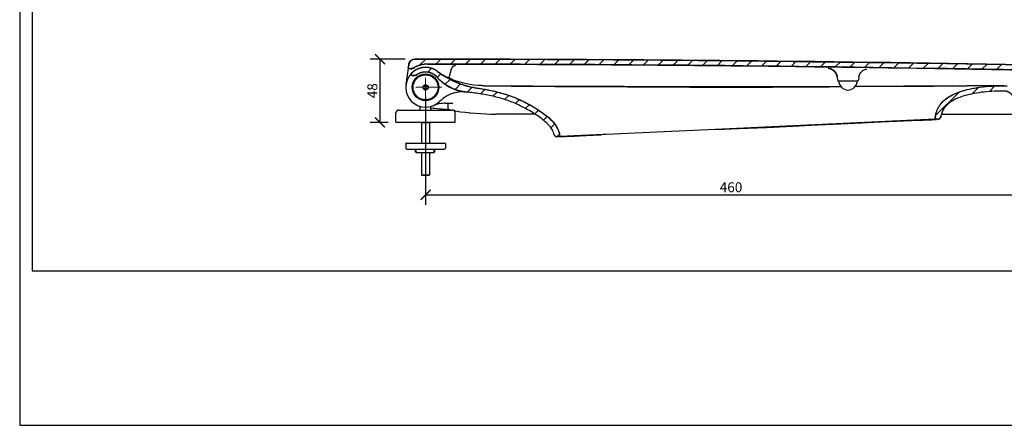
# Model space of a CAD drawing. Units: inches. Extents: x 0 to 446, y 0 to 315.
# Drawn here: x 0 to 297, y 0 to 122 of the extents above; entities that cross this region are included whole.
import ezdxf

# ---------------------------------------------------------------- set-up
doc = ezdxf.new("R2010")
doc.units = ezdxf.units.IN
doc.header["$MEASUREMENT"] = 0
doc.linetypes.add('CENTER', pattern=[0.6, 0.375, -0.075, 0.075, -0.075])
doc.layers.get('Defpoints').update_dxf_attribs({"color": 251})
doc.layers.add('中心线', color=1, linetype='CENTER', lineweight=9)
doc.layers.add('剖面线', color=2, linetype='Continuous', lineweight=9)
doc.styles.add('Text_Std', font='arial.ttf')
doc.dimstyles.new('Dim_Std', dxfattribs={"dimscale": 1.5, "dimtxt": 2, "dimasz": 2, "dimexe": 2, "dimexo": 2, "dimgap": 0.5, "dimtad": 1, "dimdec": 0, "dimlfac": 2.5, "dimzin": 0, "dimdsep": 46, "dimtxsty": 'Text_Std', "dimblk": 'ARCHTICK', "dimcen": 0.09, "dimclrd": 256, "dimclre": 256, "dimclrt": 256, "dimadec": 0, "dimazin": 0, "dimtfac": 1, "dimtdec": 0, "dimtofl": 0, "dimtmove": 2, "dimatfit": 3, "dimldrblk": 'CLOSEDBLANK', "dimfxl": 1, "dimtolj": 1, "dimtzin": 0, "dimlwd": -1, "dimlwe": -1, "dimarcsym": 1})

# ---------------------------------------------------------------- blocks, each defined once
blk = doc.blocks.new('_ArchTick')
at = {"color": 0, "linetype": 'ByBlock', "const_width": 0.15}
blk.add_lwpolyline([(-0.5, -0.5), (0.5, 0.5)], dxfattribs=at)
blk = doc.blocks.new('*D85')
at = {"transparency": 16777216}
for p, q in [((122.33, 98.83), (122.33, 66.44)), ((306.45, 90.89), (306.45, 66.44)), ((122.33, 69.44), (306.45, 69.44))]:
    blk.add_line(p, q, dxfattribs=at)
at = {"layer": 'Defpoints', "color": 0, "transparency": 16777216}
for p in [(122.33, 101.83), (306.45, 93.89), (306.45, 69.44)]:
    blk.add_point(p, dxfattribs=at)
at = {"transparency": 16777216, "xscale": 3, "yscale": 3, "zscale": 3, "rotation": 180}
blk.add_blockref('_ArchTick', (122.33, 69.44), dxfattribs=at)
at = {"transparency": 16777216, "xscale": 3, "yscale": 3, "zscale": 3}
blk.add_blockref('_ArchTick', (306.45, 69.44), dxfattribs=at)
at = {"transparency": 16777216, "insert": (214.39, 71.72), "char_height": 3, "attachment_point": 5, "style": 'Text_Std'}
blk.add_mtext('\\A1;460', dxfattribs=at)
blk = doc.blocks.new('_ClosedBlank')
at = {"color": 0, "linetype": 'ByBlock', "lineweight": -2}
for p, q in [((-1, 0.167), (0, 0)), ((-1, 0.167), (-1, -0.167)), ((0, 0), (-1, -0.167))]:
    blk.add_line(p, q, dxfattribs=at)
blk = doc.blocks.new('*D86')
at = {"transparency": 16777216}
for p, q in [((116.2, 110.33), (105.58, 110.33)), ((108.58, 110.33), (108.58, 91.27)), ((111.1, 91.27), (105.58, 91.27))]:
    blk.add_line(p, q, dxfattribs=at)
at = {"layer": 'Defpoints', "color": 0, "transparency": 16777216}
for p in [(119.2, 110.33), (108.58, 91.27), (114.1, 91.27)]:
    blk.add_point(p, dxfattribs=at)
at = {"transparency": 16777216, "xscale": 3, "yscale": 3, "zscale": 3}
for p, rotation in [((108.58, 110.33), 90), ((108.58, 91.27), 270)]:
    blk.add_blockref('_ArchTick', p, dxfattribs=dict(at, rotation=rotation))
at = {"transparency": 16777216, "insert": (106.29, 100.8), "char_height": 3, "attachment_point": 5, "rotation": 90, "style": 'Text_Std'}
blk.add_mtext('\\A1;48', dxfattribs=at)

msp = doc.modelspace()

# ---------------------------------------------------------------- linework, layer by layer
at = {"color": 0, "linetype": 'Continuous'}
for p, q in [((117.09, 107.57), (116.4, 102.66)), ((117.1, 107.64), (117.09, 107.57)), ((117.11, 107.69), (117.1, 107.64)), ((117.1, 107.68), (117.1, 107.64)), ((117.24, 108.63), (117.13, 107.87)), ((117.24, 108.63), (117.13, 107.87)), ((117.63, 107.42), (117.52, 107.42)), ((117.63, 107.42), (117.52, 107.42)), ((117.66, 107.42), (117.63, 107.42)), ((130.01, 107.32), (129.29, 104.65)), ((120.19, 105.12), (120.03, 105.01)), ((120.19, 105.12), (120.22, 105.13)), ((120.39, 105.23), (120.22, 105.13)), ((121.24, 105.6), (121.28, 105.6)), ((123.38, 105.6), (123.42, 105.6)), ((123.44, 105.58), (123.42, 105.6)), ((124.44, 105.13), (124.27, 105.23)), ((124.47, 105.12), (124.44, 105.13)), ((124.64, 105.01), (124.47, 105.12)), ((246.36, 104.96), (246.45, 103.97)), ((252.9, 104.79), (252.83, 103.97)), ((123.01, 102.22), (121.65, 102.22)), ((121.65, 101.43), (123.01, 101.43)), ((131.57, 103.68), (131.54, 103.69)), ((131.75, 103.63), (131.56, 103.69)), ((132.08, 103.53), (131.75, 103.63)), ((132.47, 103.42), (132.08, 103.53)), ((132.73, 103.35), (132.47, 103.42)), ((133.18, 103.23), (132.73, 103.35)), ((132.73, 103.35), (132.73, 103.35)), ((246.65, 103.79), (252.63, 103.79)), ((251.81, 102.07), (275.55, 102.22)), ((281.16, 102.24), (274.16, 102.21)), ((275.55, 102.22), (280.73, 102.24)), ((280.73, 102.24), (281.16, 102.24)), ((281.16, 102.24), (285.53, 102.26)), ((281.16, 102.24), (284.64, 102.26)), ((284.64, 102.26), (284.81, 102.26)), ((286.72, 102.27), (285.53, 102.26)), ((292.92, 102.29), (292.73, 102.29)), ((293.39, 102.29), (293.21, 102.29)), ((293.85, 102.29), (293.67, 102.29)), ((294.02, 102.29), (293.85, 102.29)), ((294.19, 102.29), (294.02, 102.29)), ((294.36, 102.29), (294.19, 102.29)), ((294.53, 102.29), (294.36, 102.29)), ((294.69, 102.29), (294.53, 102.29)), ((294.84, 102.29), (294.69, 102.29)), ((295, 102.29), (294.84, 102.29)), ((295.14, 102.29), (295, 102.29)), ((295.29, 102.29), (295.14, 102.29)), ((295.42, 102.29), (295.29, 102.29)), ((295.55, 102.29), (295.42, 102.29)), ((295.68, 102.29), (295.55, 102.29)), ((295.8, 102.29), (295.68, 102.29)), ((295.92, 102.29), (295.8, 102.29)), ((296.02, 102.29), (295.92, 102.29)), ((296.13, 102.29), (296.02, 102.29)), ((296.22, 102.29), (296.13, 102.29)), ((296.31, 102.29), (296.22, 102.29)), ((296.5, 102.29), (296.43, 102.29)), ((296.56, 102.28), (296.5, 102.29)), ((296.62, 102.28), (296.56, 102.28)), ((296.67, 102.28), (296.62, 102.28)), ((296.75, 102.28), (296.73, 102.28)), ((118.7, 100.32), (118.78, 100.14)), ((118.78, 100.14), (118.81, 100.11)), ((118.81, 100.11), (118.9, 99.94)), ((119.88, 98.77), (120.03, 98.65)), ((120.05, 98.63), (120.03, 98.65)), ((120.05, 98.63), (120.22, 98.51)), ((120.79, 98.23), (120.84, 98.37)), ((120.79, 98.23), (120.84, 98.2)), ((121.29, 98.04), (121.25, 98.05)), ((121.28, 98.04), (121.28, 97.99)), ((121.34, 97.98), (121.37, 98.19)), ((121.93, 97.88), (121.93, 97.98)), ((122.65, 97.99), (122.01, 97.99)), ((122.73, 97.88), (122.73, 97.98)), ((123.33, 97.98), (123.3, 98.18)), ((123.39, 98.05), (123.37, 98.04)), ((123.38, 98.04), (123.39, 97.99)), ((123.87, 98.23), (123.82, 98.37)), ((123.87, 98.23), (123.83, 98.2)), ((124.44, 98.51), (124.61, 98.63)), ((124.61, 98.63), (124.63, 98.65)), ((124.63, 98.65), (124.79, 98.77)), ((125.76, 99.94), (125.86, 100.11)), ((125.88, 100.14), (125.86, 100.11)), ((125.88, 100.14), (125.96, 100.32)), ((296.62, 100.69), (295.05, 100.69)), ((114.2, 94.96), (130.47, 94.96)), ((120.74, 94.96), (120.74, 96.05)), ((121.93, 97.92), (121.93, 97.92)), ((122.73, 97.92), (122.73, 97.92)), ((123.92, 94.96), (123.92, 96.05)), ((128.37, 97.02), (130.5, 97.02)), ((113.4, 91.35), (113.4, 94.17)), ((131.26, 91.35), (131.26, 94.17)), ((155.26, 93.77), (143.52, 93.77)), ((275.91, 92.22), (209.71, 89.15)), ((274.88, 92.08), (276.31, 92.16)), ((276.56, 92.19), (275.91, 92.22)), ((276.56, 92.19), (275.91, 92.22)), ((276.69, 92.19), (276.56, 92.19)), ((277.78, 93.77), (303.46, 93.77)), ((113.4, 91.35), (131.26, 91.35)), ((114.1, 91.35), (114.1, 91.27)), ((130.57, 91.27), (114.1, 91.27)), ((125.73, 91.27), (118.93, 91.27)), ((121.14, 91.27), (121.14, 85.01)), ((123.52, 91.15), (121.14, 91.15)), ((123.52, 91.27), (123.52, 85.01)), ((130.57, 91.35), (130.57, 91.27)), ((209.63, 89.14), (176.76, 87.61)), ((209.71, 89.15), (209.63, 89.14)), ((162.14, 86.91), (162.07, 86.9)), ((162.81, 86.96), (162.14, 86.91)), ((162.81, 86.96), (162.14, 86.91)), ((175.84, 87.57), (162.81, 86.96)), ((175.91, 87.57), (175.84, 87.57)), ((176.76, 87.61), (175.91, 87.57)), ((121.14, 82.19), (121.14, 75.48)), ((123.52, 82.19), (123.52, 75.48)), ((121.14, 75.48), (121.34, 75.28)), ((121.14, 75.48), (123.52, 75.48)), ((123.32, 75.28), (121.34, 75.28)), ((123.52, 75.48), (123.32, 75.28))]:
    msp.add_line(p, q, dxfattribs=at)
at = {"color": 0}
for p, q in [((116.33, 84.81), (116.33, 83.61)), ((116.53, 85.01), (128.13, 85.01)), ((116.73, 83.21), (127.93, 83.21)), ((119.34, 82.39), (119.34, 83.21)), ((119.54, 82.19), (119.54, 83.21)), ((124.92, 82.19), (124.92, 83.21)), ((125.12, 82.39), (125.12, 83.21)), ((128.33, 84.81), (128.33, 83.61)), ((119.34, 82.39), (119.54, 82.19)), ((119.54, 82.19), (124.92, 82.19)), ((124.92, 82.19), (125.12, 82.39))]:
    msp.add_line(p, q, dxfattribs=at)
at = {"color": 0, "linetype": 'Continuous'}
for points in [[(244.02, 107.46), (244.02, 107.46), (244.08, 107.45), (244.24, 107.42)], [(244.24, 107.42), (244.52, 107.34), (244.86, 107.19)], [(244.86, 107.19), (245.2, 106.99), (245.53, 106.71)], [(252.9, 104.79), (252.91, 104.9), (253.03, 105.4), (253.22, 105.86), (253.48, 106.26), (253.8, 106.6), (254.14, 106.87), (254.51, 107.07), (254.86, 107.2), (255.13, 107.27), (255.29, 107.3), (255.33, 107.3)], [(131.08, 103.86), (130.66, 104.03), (130.13, 104.26), (129.51, 104.54), (128.87, 104.86)], [(131.54, 103.69), (131.37, 103.75), (131.08, 103.86)], [(245.53, 106.71), (245.83, 106.38), (246.07, 105.98)], [(246.07, 105.98), (246.25, 105.53), (246.36, 105.05), (246.36, 104.96)], [(139.22, 102.33), (138.2, 102.39), (136.9, 102.52), (135.7, 102.69), (134.67, 102.89), (133.83, 103.07), (133.18, 103.23)], [(139.97, 102.31), (139.85, 102.31), (139.31, 102.32), (139.22, 102.33)], [(247.48, 102.06), (239.56, 102.01), (229.22, 101.95), (218.31, 101.93), (206.87, 101.94), (194.84, 101.97), (182.19, 102.04), (168.8, 102.11), (154.6, 102.17), (139.97, 102.31)], [(274.16, 102.21), (266.52, 102.17), (258.21, 102.12), (251.82, 102.08)], [(287.45, 102.27), (287.34, 102.27), (287.24, 102.27), (287.13, 102.27), (287.03, 102.27), (286.93, 102.27), (286.83, 102.27), (286.72, 102.27)], [(288.09, 102.27), (287.99, 102.27), (287.88, 102.27), (287.77, 102.27), (287.66, 102.27), (287.45, 102.27)], [(288.63, 102.27), (288.53, 102.27), (288.42, 102.27), (288.31, 102.27), (288.09, 102.27)], [(289.18, 102.28), (289.07, 102.28), (288.96, 102.27), (288.85, 102.27), (288.63, 102.27)], [(289.61, 102.28), (289.5, 102.28), (289.39, 102.28), (289.18, 102.28)], [(290.04, 102.28), (289.93, 102.28), (289.82, 102.28), (289.61, 102.28)], [(290.47, 102.28), (290.36, 102.28), (290.25, 102.28), (290.04, 102.28)], [(290.89, 102.28), (290.78, 102.28), (290.68, 102.28), (290.47, 102.28)], [(291.21, 102.28), (291.1, 102.28), (290.89, 102.28)], [(291.52, 102.28), (291.41, 102.28), (291.21, 102.28)], [(291.83, 102.28), (291.72, 102.28), (291.52, 102.28)], [(292.13, 102.28), (292.03, 102.28), (291.83, 102.28)], [(292.43, 102.28), (292.33, 102.28), (292.13, 102.28)], [(292.73, 102.29), (292.63, 102.29), (292.43, 102.28)], [(293.21, 102.29), (293.11, 102.29), (292.92, 102.29)], [(293.67, 102.29), (293.58, 102.29), (293.39, 102.29)], [(296.43, 102.29), (296.39, 102.29), (296.31, 102.29)], [(296.73, 102.28), (296.71, 102.28), (296.67, 102.28)], [(209.71, 89.15), (216.85, 89.42), (225.08, 89.76), (233.04, 90.12), (240.59, 90.5), (247.53, 90.84), (253.82, 91.14), (259.49, 91.4), (264.51, 91.62), (268.83, 91.81), (272.34, 91.96), (274.88, 92.08)], [(162.67, 86.92), (164.39, 86.98), (167.12, 87.09), (170.77, 87.27), (175.28, 87.53)]]:
    msp.add_lwpolyline(points, dxfattribs=at)
for radius in [4.01, 3.77, 0.794]:
    msp.add_circle((122.33, 101.83), radius, dxfattribs=at)
for centre, radius, start, end in [((119.2, 108.35), 1.98, 90.0072, 172), ((113.86, -10371), 10481.33, 88.966728, 89.970788), ((117.52, 107.82), 0.397, 171.9998, 270.0001), ((117.63, 110.2), 2.78, 270.7344, 299.6436), ((117.87, 110.21), 2.78, 270.0101, 282.3108), ((122.33, 101.83), 5.99, 52.774, 134.7571), ((117.87, 110.2), 2.78, 282.3257, 294.5813), ((122.93, 100.89), 7.94, 89.9838, 119.6436), ((118.64, -9366.92), 9475.74, 88.891368, 89.974035), ((131.35, 106.96), 1.39, 89.917, 164.9948), ((243.59, 104.71), 2.79, 73.4285, 89.1968), ((243.6, 104.74), 2.76, 72.4054, 73.4196), ((243.6, 104.74), 2.76, 71.6918, 72.405), ((243.6, 104.72), 2.78, 56.394, 71.68), ((243.61, 104.74), 2.76, 55.1624, 56.3873), ((243.59, 104.71), 2.79, 40.0424, 55.1473), ((122.33, 101.83), 5.99, 136.336, 314.4745), ((118.39, 105.8), 0.397, 134.757, 257.3402), ((118.74, 107.35), 1.98, 257.3402, 303.0422), ((122.33, 101.83), 3.93, 125.9215, 202.5423), ((122.33, 101.83), 3.91, 293.2217, 246.7783), ((122.33, 101.83), 4.6, 42.925, 123.0422), ((122.33, 101.83), 3.92, 60.3534, 119.6466), ((122.33, 101.83), 3.93, 337.4577, 54.0785), ((137.33, 115.77), 15.87, 222.925, 238.0455), ((141.56, 127.14), 25.8, 232.774, 262.1013), ((140.83, 128.12), 26.16, 235.9435, 237.0111), ((140.84, 128.14), 26.18, 237.0109, 239.5353), ((140.79, 128.05), 26.07, 239.5335, 242.7973), ((243.61, 104.73), 2.76, 37.9986, 40.0339), ((243.6, 104.72), 2.78, 23.3572, 37.9908), ((243.61, 104.73), 2.76, 20.3761, 23.3489), ((243.59, 104.72), 2.79, 5.0351, 20.372), ((246.65, 103.99), 0.198, 185, 270), ((252.63, 103.99), 0.198, 270, 355), ((135.86, 113.42), 13.1, 238.0455, 264.743), ((249.64, 103.79), 2.78, 180, 0), ((122.33, 101.83), 3.92, 208.8172, 231.1828), ((122.33, 101.83), 3.93, 237.4577, 254.5308), ((122.01, 97.91), 0.0794, 90, 174.8171), ((122.65, 97.91), 0.0794, 5.1829, 90), ((122.33, 101.83), 3.93, 285.4692, 302.5423), ((122.33, 101.83), 3.92, 308.8172, 331.1828), ((133.76, 90.19), 10.32, 105.0512, 134.4679), ((133.73, 90.29), 10.21, 88.797, 105.0462), ((296.67, 97.51), 3.17, 15, 89.9245), ((114.2, 94.17), 0.794, 90, 180), ((158.56, 438.41), 344.52, 264.228, 265.1169), ((122.33, 101.83), 5.99, 291.3648, 292.305), ((128.37, 87.1), 9.92, 90, 112.3034), ((122.33, 101.83), 5.99, 293.0298, 314.4717), ((127.96, 118.4), 21.38, 270.837, 271.0667), ((148.81, 96.25), 19.74, 180.8392, 181.9432), ((130.47, 94.17), 0.794, 0, 90), ((143.53, 173.19), 79.42, 260.9122, 261.1912), ((143.52, 173.14), 79.37, 261.1912, 270), ((143.05, 168.39), 74.59, 264.2202, 264.3652), ((285.57, 91.63), 9.68, 176.0767, 176.5002), ((276.62, 93.18), 0.992, 273.8034, 349.9557), ((162.05, 87.89), 0.992, 194.4195, 270.9732), ((156.25, 86.39), 6.59, 5.0003, 5.894)]:
    msp.add_arc(centre, radius, start, end, dxfattribs=at)
at = {"color": 0}
for centre, radius, start, end in [((116.53, 84.81), 0.2, 90, 180), ((116.73, 83.61), 0.4, 180, 270), ((127.93, 83.61), 0.4, 270, 0), ((128.13, 84.81), 0.2, 0, 90)]:
    msp.add_arc(centre, radius, start, end, dxfattribs=at)
at = {"color": 0, "linetype": 'Continuous'}
for centre, major_axis, start_param, end_param in [((121.54, 102.04), (3.94, -1.09), -1.369581, -1.367954), ((123.12, 102.04), (3.94, 1.09), -1.773639, -1.772012)]:
    msp.add_ellipse(centre, major_axis=major_axis, ratio=0.979805, start_param=start_param, end_param=end_param, dxfattribs=at)
for points, start_tangent, end_tangent in [([(117.24, 108.63), (117.24, 108.67), (117.25, 108.71), (117.26, 108.75), (117.26, 108.79), (117.27, 108.83), (117.29, 108.87), (117.3, 108.91), (117.31, 108.95), (117.32, 108.99), (117.34, 109.03), (117.35, 109.07), (117.37, 109.11), (117.39, 109.15), (117.41, 109.2), (117.42, 109.24), (117.45, 109.27), (117.47, 109.31), (117.49, 109.35), (117.51, 109.39), (117.54, 109.43), (117.56, 109.47), (117.59, 109.51), (117.62, 109.54), (117.64, 109.58), (117.67, 109.61), (117.7, 109.65), (117.73, 109.68), (117.76, 109.72), (117.8, 109.75), (117.83, 109.78), (117.86, 109.82), (117.9, 109.85), (117.93, 109.88), (117.97, 109.91), (118.01, 109.93), (118.04, 109.96), (118.08, 109.99), (118.12, 110.01), (118.16, 110.04), (118.2, 110.06), (118.24, 110.08), (118.28, 110.11), (118.32, 110.13), (118.36, 110.15), (118.4, 110.17), (118.44, 110.18), (118.49, 110.2), (118.53, 110.22), (118.57, 110.23), (118.61, 110.24), (118.65, 110.26), (118.7, 110.27), (118.74, 110.28), (118.78, 110.29), (118.82, 110.3), (118.87, 110.3), (118.91, 110.31), (118.95, 110.32), (118.99, 110.32), (119.03, 110.33), (119.08, 110.33), (119.12, 110.33), (119.16, 110.33), (119.2, 110.33)], (0.139173, 0.990268), (1, 0.000125)), ([(119.2, 110.33), (164.73, 110.23), (210.25, 109.89), (255.78, 109.33), (302.87, 108.63)], (1, 0.000125), (0.999804, -0.019789)), ([(117.52, 107.42), (117.5, 107.42), (117.48, 107.42), (117.46, 107.43), (117.45, 107.43), (117.43, 107.43), (117.41, 107.44), (117.39, 107.45), (117.37, 107.45), (117.35, 107.46), (117.33, 107.47), (117.31, 107.49), (117.29, 107.5), (117.27, 107.51), (117.25, 107.53), (117.24, 107.54), (117.22, 107.56), (117.21, 107.58), (117.2, 107.59), (117.18, 107.61), (117.17, 107.63), (117.16, 107.65), (117.15, 107.67), (117.15, 107.69), (117.14, 107.71), (117.13, 107.74), (117.13, 107.76), (117.13, 107.78), (117.13, 107.8), (117.13, 107.82), (117.13, 107.84), (117.13, 107.86), (117.13, 107.87)], (-1, -0.000002), (0.139177, 0.990268)), ([(119, 107.79), (118.92, 107.74), (118.84, 107.7), (118.76, 107.66), (118.68, 107.63), (118.6, 107.6), (118.51, 107.57), (118.43, 107.54), (118.34, 107.51), (118.25, 107.49), (118.16, 107.47), (118.07, 107.46), (117.98, 107.45), (117.9, 107.44), (117.81, 107.43), (117.72, 107.42), (117.63, 107.42)], (-0.869119, -0.494604), (-1, -0.000001)), ([(125.96, 106.6), (125.86, 106.67), (125.76, 106.74), (125.65, 106.81), (125.55, 106.88), (125.44, 106.95), (125.33, 107.02), (125.22, 107.08), (125.1, 107.14), (124.99, 107.2), (124.87, 107.26), (124.75, 107.31), (124.63, 107.36), (124.5, 107.41), (124.38, 107.46), (124.25, 107.5), (124.12, 107.54), (123.99, 107.58), (123.86, 107.62), (123.73, 107.65), (123.6, 107.68), (123.46, 107.71), (123.33, 107.74), (123.19, 107.76), (123.05, 107.78), (122.91, 107.79), (122.78, 107.8), (122.64, 107.81), (122.5, 107.82), (122.36, 107.82), (122.22, 107.82), (122.08, 107.81), (121.94, 107.81), (121.8, 107.8), (121.66, 107.78), (121.52, 107.76), (121.38, 107.74), (121.24, 107.72), (121.11, 107.69), (120.97, 107.66), (120.84, 107.63), (120.7, 107.59), (120.57, 107.55), (120.44, 107.51), (120.31, 107.47), (120.18, 107.42), (120.05, 107.37), (119.93, 107.32), (119.8, 107.26), (119.68, 107.2), (119.56, 107.14), (119.44, 107.08), (119.33, 107.01), (119.22, 106.95), (119.1, 106.88), (118.99, 106.8), (118.89, 106.73), (118.78, 106.65), (118.68, 106.58), (118.58, 106.5), (118.48, 106.42), (118.38, 106.34), (118.29, 106.25), (118.2, 106.17), (118.11, 106.08)], (-0.796256, 0.60496), (-0.710098, -0.704103)), ([(122.93, 108.82), (122.8, 108.82), (122.68, 108.82), (122.55, 108.82), (122.42, 108.81), (122.29, 108.8), (122.16, 108.79), (122.04, 108.77), (121.91, 108.76), (121.78, 108.74), (121.65, 108.72), (121.53, 108.7), (121.4, 108.68), (121.27, 108.65), (121.15, 108.62), (121.02, 108.59), (120.9, 108.56), (120.77, 108.53), (120.65, 108.49), (120.53, 108.45), (120.4, 108.41), (120.28, 108.37), (120.16, 108.33), (120.04, 108.28), (119.92, 108.23), (119.8, 108.18), (119.68, 108.13), (119.57, 108.08), (119.45, 108.02), (119.34, 107.97), (119.22, 107.91), (119.11, 107.85), (119, 107.79)], (-1, 0.000282), (-0.869118, -0.494604)), ([(122.93, 108.82), (167.3, 108.7), (211.67, 108.37), (256.04, 107.82), (301.48, 107.06)], (1, -0.000282), (0.999806, -0.019694)), ([(118.3, 105.41), (118.29, 105.42), (118.28, 105.42), (118.27, 105.42), (118.26, 105.43), (118.25, 105.43), (118.24, 105.43), (118.23, 105.44), (118.22, 105.44), (118.21, 105.45), (118.2, 105.46), (118.18, 105.46), (118.17, 105.47), (118.16, 105.48), (118.15, 105.48), (118.14, 105.49), (118.13, 105.5), (118.12, 105.51), (118.11, 105.52), (118.1, 105.53), (118.09, 105.54), (118.08, 105.55), (118.07, 105.56), (118.07, 105.57), (118.06, 105.58), (118.05, 105.6), (118.04, 105.61), (118.04, 105.62), (118.03, 105.64), (118.02, 105.65), (118.02, 105.66), (118.01, 105.68), (118.01, 105.69), (118.01, 105.7), (118, 105.72), (118, 105.73), (118, 105.75), (118, 105.76), (118, 105.78), (117.99, 105.79), (117.99, 105.81), (117.99, 105.82), (118, 105.83), (118, 105.85), (118, 105.86), (118, 105.88), (118, 105.89), (118.01, 105.9), (118.01, 105.92), (118.02, 105.93), (118.02, 105.94), (118.03, 105.95), (118.03, 105.97), (118.04, 105.98), (118.04, 105.99), (118.05, 106), (118.05, 106.01), (118.06, 106.02), (118.07, 106.03), (118.07, 106.04), (118.08, 106.05), (118.09, 106.06), (118.1, 106.07), (118.1, 106.07), (118.11, 106.08)], (-0.975688, 0.219162), (0.710099, 0.704102)), ([(119.82, 105.69), (119.78, 105.66), (119.74, 105.64), (119.7, 105.61), (119.65, 105.59), (119.61, 105.57), (119.56, 105.54), (119.52, 105.52), (119.47, 105.51), (119.43, 105.49), (119.38, 105.47), (119.33, 105.46), (119.29, 105.44), (119.24, 105.43), (119.19, 105.42), (119.14, 105.41), (119.09, 105.4), (119.04, 105.39), (118.99, 105.38), (118.94, 105.38), (118.89, 105.37), (118.84, 105.37), (118.79, 105.37), (118.74, 105.36), (118.69, 105.37), (118.64, 105.37), (118.59, 105.37), (118.54, 105.37), (118.5, 105.38), (118.45, 105.39), (118.4, 105.39), (118.35, 105.4), (118.3, 105.41)], (-0.83827, -0.545256), (-0.975688, 0.219162)), ([(125.7, 104.96), (125.64, 105.03), (125.57, 105.1), (125.5, 105.16), (125.44, 105.23), (125.36, 105.29), (125.29, 105.35), (125.22, 105.41), (125.14, 105.47), (125.06, 105.53), (124.98, 105.59), (124.9, 105.65), (124.82, 105.7), (124.73, 105.75), (124.65, 105.81), (124.56, 105.86), (124.47, 105.9), (124.38, 105.95), (124.29, 105.99), (124.19, 106.04), (124.1, 106.08), (124, 106.12), (123.91, 106.15), (123.81, 106.19), (123.71, 106.22), (123.61, 106.25), (123.51, 106.28), (123.41, 106.3), (123.31, 106.33), (123.2, 106.35), (123.1, 106.37), (123, 106.38), (122.89, 106.4), (122.79, 106.41), (122.68, 106.42), (122.58, 106.42), (122.48, 106.43), (122.37, 106.43), (122.27, 106.43), (122.16, 106.43), (122.06, 106.42), (121.95, 106.41), (121.85, 106.41), (121.75, 106.39), (121.65, 106.38), (121.55, 106.36), (121.44, 106.34), (121.34, 106.32), (121.25, 106.3), (121.15, 106.28), (121.05, 106.25), (120.95, 106.22), (120.86, 106.19), (120.76, 106.16), (120.67, 106.12), (120.58, 106.08), (120.49, 106.05), (120.4, 106.01), (120.31, 105.97), (120.23, 105.92), (120.14, 105.88), (120.06, 105.83), (119.98, 105.78), (119.9, 105.74), (119.82, 105.69)], (-0.681041, 0.732246), (-0.83827, -0.545256)), ([(125.7, 104.96), (125.88, 104.77), (126.06, 104.59), (126.25, 104.4), (126.44, 104.22), (126.63, 104.04), (126.83, 103.87), (127.02, 103.7), (127.23, 103.53), (127.43, 103.36), (127.64, 103.2), (127.84, 103.04), (128.06, 102.89), (128.27, 102.74), (128.49, 102.59), (128.7, 102.44), (128.92, 102.3)], (0.681041, -0.732246), (0.848468, -0.529246)), ([(125.96, 106.6), (126.28, 106.35), (126.62, 106.11), (126.95, 105.88), (127.29, 105.65), (127.64, 105.42), (127.98, 105.2), (128.34, 104.99), (128.69, 104.78), (129.05, 104.58), (129.42, 104.38), (129.78, 104.19), (130.15, 104), (130.53, 103.82), (130.9, 103.65), (131.28, 103.48), (131.66, 103.32), (132.05, 103.16), (132.44, 103.01), (132.82, 102.87), (133.22, 102.73), (133.61, 102.6), (134, 102.47), (134.4, 102.36), (134.8, 102.25), (135.2, 102.14), (135.6, 102.04), (136, 101.95), (136.4, 101.86), (136.8, 101.79), (137.21, 101.71), (137.61, 101.65), (138.02, 101.59)], (0.796256, -0.60496), (0.990513, -0.137422)), ([(134.66, 100.37), (134.47, 100.39), (134.28, 100.41), (134.09, 100.44), (133.9, 100.47), (133.72, 100.5), (133.53, 100.53), (133.34, 100.56), (133.15, 100.6), (132.97, 100.64), (132.78, 100.69), (132.59, 100.73), (132.41, 100.78), (132.23, 100.83), (132.04, 100.89), (131.86, 100.94), (131.68, 101), (131.5, 101.07), (131.32, 101.13), (131.14, 101.2), (130.96, 101.27), (130.78, 101.34), (130.61, 101.42), (130.43, 101.5), (130.26, 101.58), (130.09, 101.66), (129.92, 101.74), (129.75, 101.83), (129.58, 101.92), (129.41, 102.01), (129.25, 102.11), (129.09, 102.21), (128.92, 102.3)], (-0.995794, 0.091622), (-0.848469, 0.529246)), ([(138.02, 101.59), (138.84, 101.47), (148.35, 99.07), (152.8, 97.06), (157, 94.54), (160.75, 91.38), (162.81, 86.96)], (0.990512, -0.137423), (0.087156, -0.996195)), ([(138.02, 101.59), (142.69, 100.74), (146.77, 99.62), (150.3, 98.27), (153.34, 96.78), (155.95, 95.24), (158.2, 93.68), (160.08, 92.08), (161.5, 90.42), (162.41, 88.73), (162.8, 87.07)], (0.990512, -0.137423), (0.102683, -0.994714)), ([(139.97, 102.31), (141.6, 102.29), (143.13, 102.28), (144.57, 102.26), (145.97, 102.24), (147.37, 102.23), (148.81, 102.21), (150.32, 102.2), (151.93, 102.19), (153.65, 102.17), (155.52, 102.16), (157.62, 102.15), (160.02, 102.13), (162.78, 102.12), (165.86, 102.11), (169.29, 102.1), (173.11, 102.08), (177.32, 102.06), (181.95, 102.03), (187.08, 101.99), (192.82, 101.96), (199.37, 101.93), (206.16, 101.91), (212.35, 101.9), (217.79, 101.9), (222.62, 101.9), (226.95, 101.92), (230.81, 101.94), (234.21, 101.96), (237.2, 101.98), (239.99, 102), (242.73, 102.01), (245.45, 102.03), (247.49, 102.04)], (0.999953, -0.009698), (0.99998, 0.006313)), ([(275.91, 92.22), (276.97, 95.87), (279.56, 98.62), (282.94, 100.34), (286.58, 101.36), (294.13, 102.25), (297.66, 102.28)], (0.061049, 0.998135), (0.999975, -0.007059)), ([(275.92, 92.3), (276.26, 94.22), (276.97, 95.88), (278.07, 97.34), (279.66, 98.69), (281.71, 99.84), (284.17, 100.75), (287.01, 101.44), (290.19, 101.95), (293.75, 102.24), (296.75, 102.28)], (0.068424, 0.997656), (0.999995, -0.003087)), ([(121.25, 98.05), (121.21, 98.06), (121.16, 98.08), (121.1, 98.1), (121.04, 98.12), (120.99, 98.14), (120.95, 98.15), (120.91, 98.17), (120.88, 98.18), (120.86, 98.19), (120.84, 98.2), (120.84, 98.2)], (-0.968064, 0.250704), (-0.832119, 0.554597)), ([(123.83, 98.2), (123.82, 98.19), (123.79, 98.18), (123.75, 98.17), (123.7, 98.15), (123.64, 98.13), (123.58, 98.11), (123.53, 98.09), (123.49, 98.08), (123.45, 98.06), (123.42, 98.05), (123.39, 98.05)], (-0.832119, -0.554597), (-0.969417, -0.24542)), ([(161.09, 87.65), (160.83, 88.4), (159.98, 89.81), (159.41, 90.49), (158.77, 91.14), (157.32, 92.36), (155.71, 93.5), (154.03, 94.56), (150.54, 96.41), (146.89, 97.91), (143.07, 99.02), (139.14, 99.81), (137.15, 100.1), (135.15, 100.33), (134.66, 100.37)], (-0.249021, 0.968498), (-0.995794, 0.091623)), ([(161.09, 87.65), (160.83, 88.4), (159.98, 89.81), (159.41, 90.49), (158.77, 91.14), (157.32, 92.36), (155.71, 93.5), (154.03, 94.56), (150.54, 96.41), (146.89, 97.91), (143.07, 99.02), (139.14, 99.81), (137.15, 100.1), (135.15, 100.33), (134.66, 100.37)], (-0.249021, 0.968498), (-0.995794, 0.091623)), ([(295.05, 100.69), (293.76, 100.65), (290.68, 100.41), (287.64, 99.95), (284.7, 99.25), (281.97, 98.21), (280.75, 97.51), (279.67, 96.68), (278.77, 95.72), (278.42, 95.21), (278.12, 94.66), (277.7, 93.46), (277.6, 93)], (-0.999864, -0.016501), (-0.174411, -0.984673)), ([(295.05, 100.69), (293.76, 100.65), (290.68, 100.41), (287.64, 99.95), (284.7, 99.25), (281.97, 98.21), (280.75, 97.51), (279.67, 96.68), (278.77, 95.72), (278.42, 95.21), (278.12, 94.66), (277.7, 93.46), (277.6, 93)], (-0.999864, -0.016501), (-0.174411, -0.984673)), ([(299.74, 98.34), (299.73, 98.39), (299.71, 98.45), (299.69, 98.51), (299.67, 98.57), (299.65, 98.63), (299.62, 98.69), (299.6, 98.75), (299.57, 98.81), (299.55, 98.87), (299.52, 98.92), (299.49, 98.98), (299.46, 99.04), (299.43, 99.1), (299.39, 99.15), (299.36, 99.21), (299.32, 99.26), (299.29, 99.32), (299.25, 99.37), (299.21, 99.43), (299.17, 99.48), (299.13, 99.53), (299.08, 99.58), (299.04, 99.64), (298.99, 99.69), (298.94, 99.73), (298.9, 99.78), (298.85, 99.83), (298.8, 99.88), (298.75, 99.92), (298.69, 99.96), (298.64, 100.01), (298.59, 100.05), (298.53, 100.09), (298.48, 100.13), (298.42, 100.17), (298.36, 100.2), (298.3, 100.24), (298.25, 100.27), (298.19, 100.31), (298.13, 100.34), (298.07, 100.37), (298, 100.4), (297.94, 100.42), (297.88, 100.45), (297.82, 100.48), (297.76, 100.5), (297.69, 100.52), (297.63, 100.54), (297.57, 100.56), (297.5, 100.58), (297.44, 100.6), (297.38, 100.61), (297.31, 100.62), (297.25, 100.64), (297.19, 100.65), (297.12, 100.66), (297.06, 100.67), (297, 100.67), (296.93, 100.68), (296.87, 100.68), (296.81, 100.69), (296.75, 100.69), (296.68, 100.69), (296.62, 100.69)], (-0.258819, 0.965926), (-0.999864, -0.0165)), ([(129.01, 96.99), (129.04, 96.81), (129.06, 96.46), (129.07, 95.96)], (0.292513, -0.956262), (0.015595, -0.999878)), ([(129.82, 94.96), (129.77, 94.97), (129.68, 94.99), (129.59, 95.01), (129.51, 95.03), (129.43, 95.06), (129.35, 95.11), (129.28, 95.16), (129.2, 95.24), (129.13, 95.34), (129.09, 95.49), (129.08, 95.58)], (-0.984918, 0.173024), (-0.034925, 0.99939)), ([(277.6, 93), (277.59, 92.96), (277.58, 92.92), (277.57, 92.88), (277.56, 92.84), (277.54, 92.8), (277.52, 92.76), (277.5, 92.72), (277.48, 92.68), (277.46, 92.64), (277.43, 92.6), (277.4, 92.56), (277.37, 92.53), (277.34, 92.49), (277.31, 92.46), (277.27, 92.43), (277.24, 92.4), (277.2, 92.37), (277.16, 92.34), (277.12, 92.32), (277.08, 92.29), (277.04, 92.27), (276.99, 92.26), (276.95, 92.24), (276.91, 92.22), (276.86, 92.21), (276.82, 92.2), (276.78, 92.2), (276.73, 92.19), (276.69, 92.19), (276.65, 92.18), (276.6, 92.18), (276.56, 92.19)], (-0.17441, -0.984673), (-0.998135, 0.06105)), ([(162.14, 86.91), (162.1, 86.9), (162.06, 86.9), (162.01, 86.9), (161.97, 86.9), (161.93, 86.91), (161.89, 86.92), (161.84, 86.92), (161.8, 86.93), (161.76, 86.95), (161.72, 86.96), (161.68, 86.98), (161.63, 86.99), (161.59, 87.01), (161.55, 87.03), (161.51, 87.06), (161.48, 87.08), (161.44, 87.11), (161.41, 87.14), (161.37, 87.17), (161.34, 87.2), (161.31, 87.23), (161.28, 87.27), (161.25, 87.3), (161.23, 87.34), (161.2, 87.38), (161.18, 87.41), (161.16, 87.45), (161.14, 87.49), (161.13, 87.53), (161.11, 87.57), (161.1, 87.61), (161.09, 87.65)], (-0.996195, -0.087153), (-0.249019, 0.968499))]:
    msp.add_spline(points, degree=3, dxfattribs=dict(at, start_tangent=start_tangent, end_tangent=end_tangent))
at = {"layer": 'Defpoints'}
for points in [[(0, 0), (445.5, 0), (445.5, 315), (0, 315)], [(441.75, 309.6), (3.75, 309.6), (3.75, 46.5), (441.75, 46.5)]]:
    msp.add_lwpolyline(points, close=True, dxfattribs=at)
at = {"layer": '中心线', "color": 0}
for p, q in [((122.33, 72.16), (122.33, 104.69)), ((119.39, 101.83), (127.19, 101.83))]:
    msp.add_line(p, q, dxfattribs=at)
at = {"layer": '剖面线', "color": 0, "linetype": 'Continuous'}
for p, q in [((120.54, 108.46), (122.42, 110.33)), ((125.4, 108.82), (126.91, 110.33)), ((129.89, 108.82), (131.39, 110.33)), ((134.37, 108.81), (135.88, 110.32)), ((138.85, 108.81), (140.36, 110.31)), ((143.33, 108.8), (144.84, 110.3)), ((147.81, 108.78), (149.31, 110.29)), ((152.29, 108.77), (153.79, 110.27)), ((156.76, 108.75), (158.26, 110.25)), ((161.23, 108.73), (162.73, 110.24)), ((165.7, 108.71), (167.2, 110.21)), ((170.17, 108.69), (171.67, 110.19)), ((174.63, 108.66), (176.13, 110.16)), ((179.09, 108.64), (180.59, 110.13)), ((183.55, 108.61), (185.05, 110.1)), ((188.01, 108.57), (189.51, 110.07)), ((192.47, 108.54), (193.96, 110.04)), ((196.92, 108.5), (198.42, 110)), ((201.37, 108.47), (202.87, 109.96)), ((205.82, 108.43), (207.32, 109.92)), ((210.27, 108.38), (211.76, 109.88)), ((214.72, 108.34), (216.21, 109.83)), ((122.96, 106.39), (124.12, 107.55)), ((219.16, 108.29), (220.65, 109.78)), ((223.6, 108.24), (225.09, 109.73)), ((228.04, 108.19), (229.53, 109.68)), ((232.48, 108.14), (233.97, 109.63)), ((236.91, 108.08), (238.4, 109.57)), ((241.34, 108.02), (242.83, 109.51)), ((245.77, 107.96), (247.26, 109.45)), ((250.2, 107.9), (251.69, 109.39)), ((254.63, 107.84), (256.11, 109.33)), ((259.05, 107.77), (260.54, 109.26)), ((263.47, 107.7), (264.96, 109.19)), ((267.89, 107.63), (269.38, 109.12)), ((272.31, 107.56), (273.8, 109.05)), ((276.73, 107.49), (278.21, 108.97)), ((281.14, 107.41), (282.62, 108.89)), ((285.55, 107.33), (287.03, 108.81)), ((289.96, 107.25), (291.44, 108.73)), ((294.37, 107.17), (295.85, 108.65)), ((118.02, 105.93), (118.61, 106.52)), ((125.86, 104.79), (126.95, 105.88)), ((128.28, 102.73), (129.76, 104.2)), ((131.22, 101.17), (132.89, 102.84)), ((134.89, 100.35), (136.4, 101.86)), ((138.88, 99.85), (140.26, 101.23)), ((287.03, 99.83), (288.99, 101.79)), ((292.25, 100.56), (293.94, 102.25)), ((142.64, 99.13), (143.96, 100.44)), ((146.16, 98.15), (147.41, 99.4)), ((149.42, 96.92), (150.62, 98.12)), ((276.05, 93.34), (283.11, 100.4)), ((152.44, 95.46), (153.61, 96.63)), ((155.27, 93.79), (156.41, 94.94)), ((157.88, 91.91), (159.01, 93.04)), ((160.11, 89.65), (161.24, 90.78)), ((161.87, 86.92), (162.69, 87.75))]:
    msp.add_line(p, q, dxfattribs=at)

# ---------------------------------------------------------------- dimensions: what is measured, and where the dimension line sits
at = {"color": 18, "true_color": 0x000000}
dim = msp.add_linear_dim(base=(108.58, 91.27), p1=(119.2, 110.33), p2=(114.1, 91.27), angle=90, dimstyle='Dim_Std', dxfattribs=at)
dim.commit()
dim.dimension.update_dxf_attribs({"geometry": '*D86', "text_midpoint": (106.29, 100.8)})
dim = msp.add_linear_dim(base=(306.45, 69.44), p1=(122.33, 101.83), p2=(306.45, 93.89), dimstyle='Dim_Std', dxfattribs=at)
dim.commit()
dim.dimension.update_dxf_attribs({"geometry": '*D85', "text_midpoint": (214.39, 71.72)})

doc.saveas('drawing.dxf')
